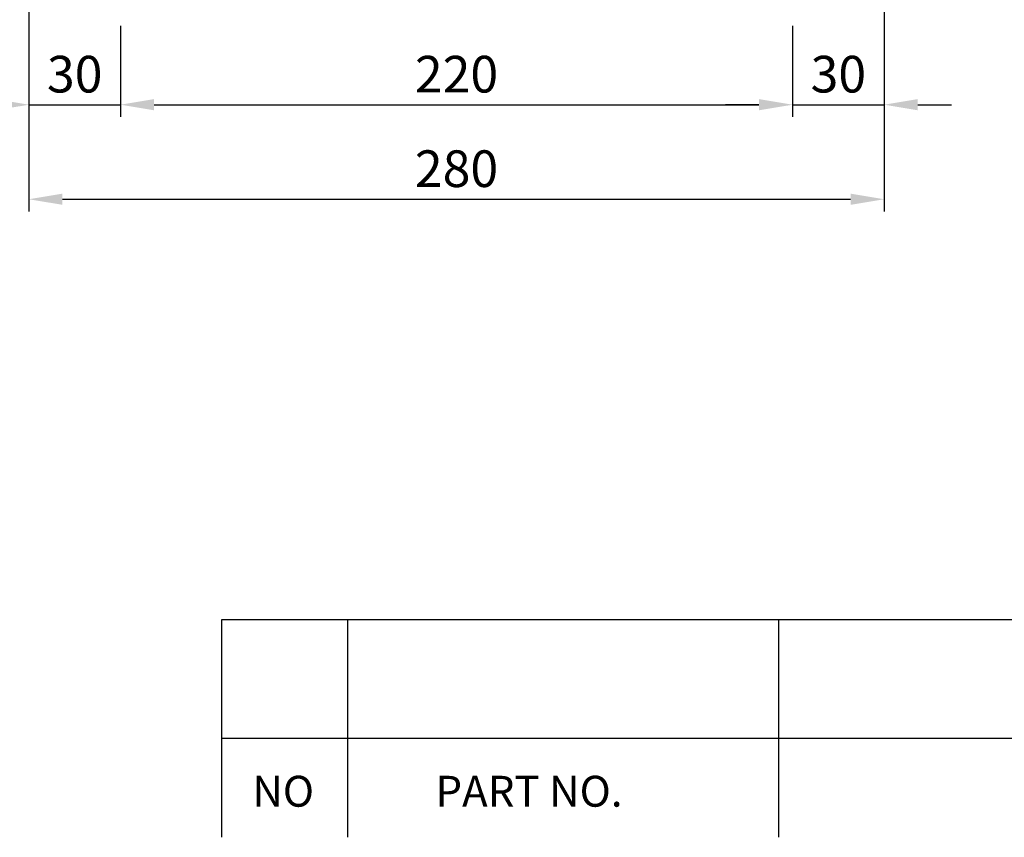
# Model space of a CAD drawing. Extents: x 5 to 1901, y 5 to 1311.
# Drawn here: x 1116 to 1439, y 214 to 482 of the extents above; entities that cross this region are included whole.
import ezdxf

# ---------------------------------------------------------------- set-up
doc = ezdxf.new("R2010")
doc.units = 0
doc.header["$LTSCALE"] = 20
doc.header["$MEASUREMENT"] = 0
doc.layers.get('0').update_dxf_attribs({"color": 1, "linetype": 'CONTINUOUS'})
doc.styles.add('ROMANS', font='romans.shx')

msp = doc.modelspace()

# ---------------------------------------------------------------- linework, layer by layer
for p, q in [((1119.2, 484.75), (1119.2, 449.92)), ((1399.2, 484.75), (1399.2, 449.92)), ((1149.2, 479.75), (1149.2, 449.92)), ((1369.2, 479.75), (1369.2, 449.92)), ((1119.2, 453.92), (1149.2, 453.92)), ((1160.2, 453.92), (1171.2, 453.92)), ((1160.2, 453.92), (1358.2, 453.92)), ((1358.2, 453.92), (1347.2, 453.92)), ((1369.2, 453.92), (1399.2, 453.92)), ((1410.2, 453.92), (1421.2, 453.92)), ((1119.2, 449.92), (1119.2, 418.98)), ((1399.2, 449.92), (1399.2, 418.98)), ((1130.2, 422.98), (1388.2, 422.98))]:
    msp.add_line(p, q)
at = {"color": 1}
for p, q in [((1182.32, 285.4), (1864.88, 285.4)), ((1182.32, 214.12), (1182.32, 285.4)), ((1223.62, 214.12), (1223.62, 285.4)), ((1364.69, 214.12), (1364.69, 285.4)), ((1182.32, 246.52), (1864.88, 246.52))]:
    msp.add_line(p, q, dxfattribs=at)
for points in [[(1108.2, 455.76), (1108.2, 452.09), (1119.2, 453.92)], [(1160.2, 455.76), (1160.2, 452.09), (1149.2, 453.92)], [(1160.2, 455.76), (1160.2, 452.09), (1149.2, 453.92)], [(1358.2, 455.76), (1358.2, 452.09), (1369.2, 453.92)], [(1358.2, 455.76), (1358.2, 452.09), (1369.2, 453.92)], [(1410.2, 455.76), (1410.2, 452.09), (1399.2, 453.92)], [(1130.2, 424.81), (1130.2, 421.15), (1119.2, 422.98)], [(1388.2, 424.81), (1388.2, 421.15), (1399.2, 422.98)]]:
    msp.add_solid(points)

# ---------------------------------------------------------------- texts
at = {"color": 2, "style": 'ROMANS'}
for s, p in [('NO', (1192.36, 224.14)), ('PART NO.', (1252.29, 224.14))]:
    msp.add_text(s, height=10.109, dxfattribs=at).set_placement(p)
at = {"char_height": 12, "attachment_point": 5, "style": 'ROMANS'}
for s, insert in [('\\A1;30', (1134.2, 463.92)), ('\\A1;220', (1259.2, 463.92)), ('\\A1;30', (1384.2, 463.92)), ('\\A1;280', (1259.2, 432.98))]:
    msp.add_mtext(s, dxfattribs=dict(at, insert=insert))

doc.saveas('drawing.dxf')
